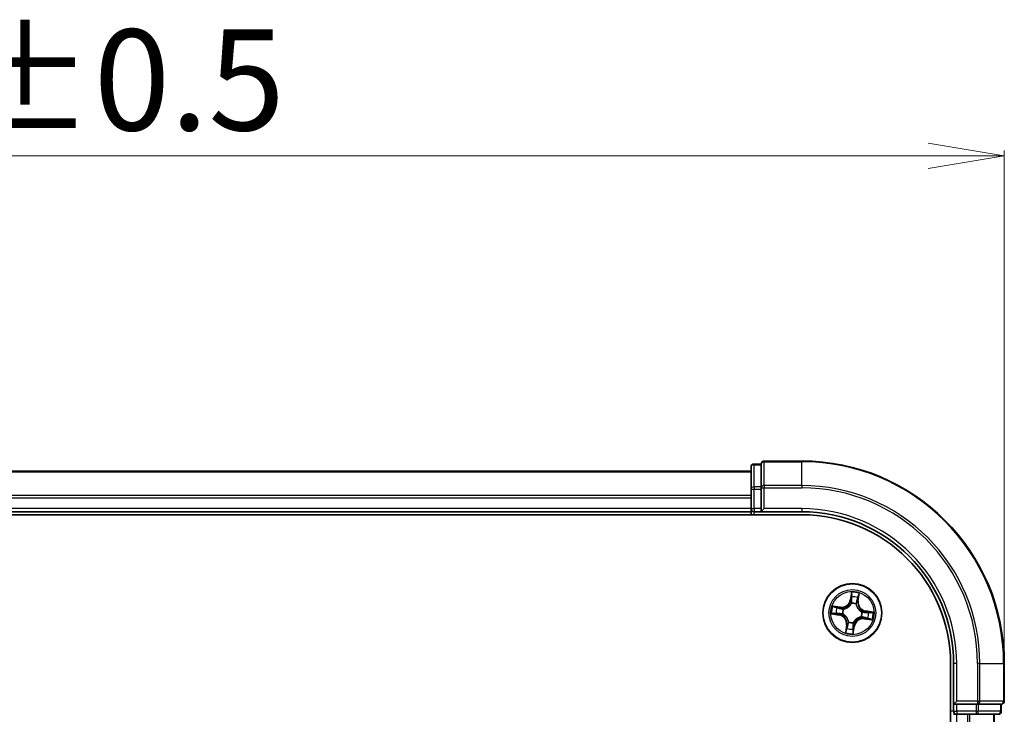
# Model space of a CAD drawing. Units: millimetres. Extents: x 7 to 5727, y 4 to 1128.
# Drawn here: x 922 to 1019, y 745 to 814 of the extents above; entities that cross this region are included whole.
import ezdxf

# ---------------------------------------------------------------- set-up
doc = ezdxf.new("R2010")
doc.units = ezdxf.units.MM
doc.header["$LTSCALE"] = 0.5
doc.layers.get('Defpoints').update_dxf_attribs({"lineweight": 25})
for name, color, linetype, lineweight in [('Dimension (ISO)', 7, 'Continuous', 18), ('Visible (ISO)', 7, 'Continuous', 35), ('Visible Narrow (ISO)', 7, 'Continuous', 25)]:
    doc.layers.add(name, color=color, linetype=linetype, lineweight=lineweight)
doc.styles.add('Note Text (TK)', font='MS PGothic.ttf')
doc.dimstyles.new('Default - Method 1b (TK)', dxfattribs={"dimscale": 0.5, "dimtxt": 2.5, "dimasz": 2.5, "dimexe": 1, "dimexo": 1.5, "dimgap": 1, "dimtad": 1, "dimrnd": 1e-08, "dimdsep": 46, "dimtxsty": 'Note Text (TK)', "dimblk": 'OPEN', "dimcen": 0.09, "dimdle": 5, "dimclrd": 100, "dimclre": 100, "dimclrt": 7, "dimadec": 1, "dimazin": 1, "dimtfac": 1, "dimtmove": 0, "dimatfit": 3, "dimldrblk": 'OPEN', "dimfxl": 1, "dimtolj": 1, "dimlwd": -1, "dimlwe": -1, "dimarcsym": 0})

# ---------------------------------------------------------------- blocks, each defined once
blk = doc.blocks.new('_Open')
at = {"color": 0, "linetype": 'ByBlock', "lineweight": -2}
for p, q in [((-1, 0.167), (0, 0)), ((-1, -0.167), (0, 0)), ((0, 0), (-1, 0))]:
    blk.add_line(p, q, dxfattribs=at)
blk = doc.blocks.new('*D21')
at = {"layer": 'Defpoints', "color": 0}
for p in [(1019.5, 800.554), (819.5, 750.417), (1019.5, 750.417)]:
    blk.add_point(p, dxfattribs=at)
at = {"layer": 'Dimension (ISO)', "color": 100}
for p, q in [((819.5, 751.167), (819.5, 801.054)), ((1019.5, 751.167), (1019.5, 801.054)), ((827, 800.554), (1012, 800.554))]:
    blk.add_line(p, q, dxfattribs=at)
at = {"layer": 'Dimension (ISO)', "color": 100, "xscale": 7.5, "yscale": 7.5, "zscale": 7.5, "rotation": 180}
blk.add_blockref('_Open', (819.5, 800.554), dxfattribs=at)
at = {"layer": 'Dimension (ISO)', "color": 100, "xscale": 7.5, "yscale": 7.5, "zscale": 7.5}
blk.add_blockref('_Open', (1019.5, 800.554), dxfattribs=at)
at = {"layer": 'Dimension (ISO)', "color": 7, "insert": (893.411, 808.034), "char_height": 1.25, "attachment_point": 4, "style": 'Note Text (TK)'}
blk.add_mtext('\\A1;\\fMS PGothic|b0|i0;{\\H9.9600;200±0.5}', dxfattribs=at)

msp = doc.modelspace()

# ---------------------------------------------------------------- linework, layer by layer
at = {"layer": 'Visible (ISO)'}
for p, q in [((994.4998, 769.8166), (994.4998, 767.6356)), ((995.4998, 770.1166), (994.7998, 770.1166)), ((995.4998, 770.1166), (995.4998, 770.047)), ((995.4998, 767.866), (995.4998, 770.047)), ((999.4998, 770.4166), (995.7998, 770.4166)), ((994.4998, 769.4166), (844.4998, 769.4166)), ((995.4998, 767.866), (995.4998, 767.7761)), ((994.4998, 767.6356), (994.4998, 766.9997)), ((994.4998, 766.9997), (994.4998, 766.7761)), ((995.4998, 767.7761), (995.4998, 767.6356)), ((995.4998, 765.7166), (995.4998, 767.6356)), ((994.4998, 766.7761), (994.4998, 765.7166)), ((839.4998, 765.1166), (999.4998, 765.1166)), ((844.4998, 765.4166), (994.4998, 765.4166)), ((994.4998, 765.7166), (994.4998, 765.4166)), ((994.4998, 765.4166), (994.4998, 765.1166)), ((994.7998, 765.4166), (995.4998, 765.4166)), ((995.4998, 765.4166), (995.7998, 765.7166)), ((995.4998, 765.7166), (995.4998, 765.4166)), ((995.4998, 765.4166), (999.4998, 765.4166)), ((1014.1998, 750.4166), (1014.1998, 630.4166)), ((1014.4998, 750.4166), (1014.4998, 746.4166)), ((1019.4998, 746.7166), (1019.4998, 750.4166)), ((1014.7998, 746.7166), (1014.4998, 746.4166)), ((1014.4998, 746.4166), (1014.4998, 745.7166)), ((1014.4998, 746.4166), (1014.7998, 746.4166)), ((1016.7188, 746.4166), (1014.7998, 746.4166)), ((1016.7188, 746.4166), (1016.8593, 746.4166)), ((1016.8593, 746.4166), (1016.9492, 746.4166)), ((1019.1303, 746.4166), (1016.9492, 746.4166)), ((1019.1303, 746.4166), (1019.1998, 746.4166)), ((1019.1998, 745.7166), (1019.1998, 746.4166)), ((1014.4998, 745.4166), (1014.7998, 745.4166)), ((1014.7998, 745.4166), (1015.8593, 745.4166)), ((1015.8593, 745.4166), (1016.0829, 745.4166)), ((1016.0829, 745.4166), (1016.7188, 745.4166)), ((1016.7188, 745.4166), (1018.8998, 745.4166)), ((1018.4998, 635.4166), (1018.4998, 745.4166))]:
    msp.add_line(p, q, dxfattribs=at)
msp.add_circle((1004.4998, 755.4166), 2.9, dxfattribs=at)
for centre, radius, start, end in [((994.7998, 769.8166), 0.3, 90, 180), ((995.7998, 770.1166), 0.3, 90, 180), ((999.4998, 750.4166), 20, 0, 90), ((994.7998, 765.7166), 0.3, 180, 270), ((999.4998, 750.4166), 15, 0, 90), ((999.4998, 750.4166), 14.7, 0, 90), ((1019.1998, 746.7166), 0.3, 270, 0), ((1014.7998, 745.7166), 0.3, 180, 270), ((1018.8998, 745.7166), 0.3, 270, 0)]:
    msp.add_arc(centre, radius, start, end, dxfattribs=at)
at = {"layer": 'Visible Narrow (ISO)'}
for p, q in [((994.7998, 770.1166), (994.7998, 770.047)), ((994.7998, 767.866), (994.7998, 770.047)), ((994.7998, 770.047), (995.4998, 770.047)), ((995.7998, 770.4166), (995.7998, 770.347)), ((995.7998, 768.0065), (995.7998, 770.347)), ((995.7998, 770.347), (999.4998, 770.347)), ((999.4998, 770.347), (999.4998, 770.4166)), ((999.4998, 768.0065), (999.4998, 770.347)), ((844.4998, 769.347), (994.4998, 769.347)), ((994.7998, 767.866), (994.7998, 767.6356)), ((995.4998, 767.866), (994.7998, 767.866)), ((995.7998, 768.0065), (995.7998, 767.7761)), ((999.4998, 768.0065), (995.7998, 768.0065)), ((999.4998, 768.0065), (999.4998, 767.7761)), ((994.4998, 767.0065), (844.4998, 767.0065)), ((994.4998, 767.6356), (994.7998, 767.6356)), ((994.7998, 765.7166), (994.7998, 767.6356)), ((994.7998, 767.6356), (995.4998, 767.6356)), ((995.4998, 767.7761), (995.7998, 767.7761)), ((995.7998, 765.7166), (995.7998, 767.7761)), ((995.7998, 767.7761), (999.4998, 767.7761)), ((844.4998, 766.7761), (994.4998, 766.7761)), ((994.4998, 765.7166), (844.4998, 765.7166)), ((994.4998, 765.7166), (994.7998, 765.7166)), ((994.7998, 765.7166), (994.7998, 765.4166)), ((995.4998, 765.7166), (994.7998, 765.7166)), ((994.7998, 765.1166), (994.7998, 765.4166)), ((999.4998, 765.7166), (995.7998, 765.7166)), ((999.4998, 765.7166), (999.4998, 765.4166)), ((1004.4174, 757.475), (1004.287, 756.7063)), ((1004.3361, 756.698), (1004.4181, 757.1812)), ((1005.0859, 756.585), (1005.1895, 757.3578)), ((1004.3361, 756.698), (1004.287, 756.7063)), ((1004.3361, 756.698), (1004.4077, 756.6859)), ((1004.399, 756.3587), (1004.3967, 756.3799)), ((1004.8842, 756.3059), (1004.8757, 756.2863)), ((1005.0365, 756.5916), (1004.9645, 756.6013)), ((1005.1017, 757.0774), (1005.0365, 756.5916)), ((1005.0365, 756.5916), (1005.0859, 756.585)), ((1002.4414, 755.3342), (1003.21, 755.2038)), ((1003.3313, 756.0027), (1002.5586, 756.1063)), ((1003.2184, 755.2529), (1002.7351, 755.3349)), ((1002.8389, 756.0184), (1003.3247, 755.9533)), ((1003.2184, 755.2529), (1003.21, 755.2038)), ((1003.2184, 755.2529), (1003.2305, 755.3245)), ((1003.3247, 755.9533), (1003.3151, 755.8813)), ((1003.3247, 755.9533), (1003.3313, 756.0027)), ((1003.5577, 755.3158), (1003.5365, 755.3135)), ((1003.6105, 755.801), (1003.6301, 755.7925)), ((1005.4419, 755.5174), (1005.4631, 755.5196)), ((1005.7812, 755.5803), (1005.7691, 755.5087)), ((1005.7812, 755.5803), (1005.7896, 755.6294)), ((1005.7812, 755.5803), (1006.2644, 755.4983)), ((1006.5582, 755.4989), (1005.7896, 755.6294)), ((1003.9137, 754.2481), (1003.8101, 753.4754)), ((1003.8979, 753.7557), (1003.963, 754.2415)), ((1003.963, 754.2415), (1003.9137, 754.2481)), ((1003.963, 754.2415), (1004.035, 754.2319)), ((1004.1154, 754.5273), (1004.1239, 754.5469)), ((1004.6006, 754.4745), (1004.6029, 754.4533)), ((1005.3891, 755.0322), (1005.3695, 755.0406)), ((1005.6749, 754.8798), (1005.6682, 754.8305)), ((1005.6682, 754.8305), (1006.441, 754.7269)), ((1005.6749, 754.8798), (1005.6845, 754.9518)), ((1006.1606, 754.8147), (1005.6749, 754.8798)), ((1004.6635, 754.1351), (1004.5815, 753.6519)), ((1004.5821, 753.3582), (1004.7126, 754.1268)), ((1004.6635, 754.1351), (1004.5919, 754.1473)), ((1004.6635, 754.1351), (1004.7126, 754.1268)), ((1014.7998, 750.4166), (1014.4998, 750.4166)), ((1014.7998, 746.7166), (1014.7998, 750.4166)), ((1016.8593, 750.4166), (1016.8593, 746.7166)), ((1017.0897, 750.4166), (1016.8593, 750.4166)), ((1017.0897, 746.7166), (1017.0897, 750.4166)), ((1017.0897, 750.4166), (1019.4303, 750.4166)), ((1019.4303, 750.4166), (1019.4303, 746.7166)), ((1019.4303, 750.4166), (1019.4998, 750.4166)), ((1016.8593, 746.7166), (1014.7998, 746.7166)), ((1016.8593, 746.7166), (1016.8593, 746.4166)), ((1016.8593, 746.7166), (1017.0897, 746.7166)), ((1019.4303, 746.7166), (1017.0897, 746.7166)), ((1019.4303, 746.7166), (1019.4998, 746.7166)), ((1014.4998, 745.7166), (1014.1998, 745.7166)), ((1014.4998, 745.7166), (1014.7998, 745.7166)), ((1014.7998, 745.7166), (1014.7998, 746.4166)), ((1016.7188, 745.7166), (1014.7998, 745.7166)), ((1014.7998, 745.7166), (1014.7998, 745.4166)), ((1016.7188, 746.4166), (1016.7188, 745.7166)), ((1016.7188, 745.7166), (1016.7188, 745.4166)), ((1016.7188, 745.7166), (1016.9492, 745.7166)), ((1016.9492, 745.7166), (1016.9492, 746.4166)), ((1019.1303, 745.7166), (1016.9492, 745.7166)), ((1019.1303, 746.4166), (1019.1303, 745.7166)), ((1019.1303, 745.7166), (1019.1998, 745.7166)), ((1014.7998, 635.4166), (1014.7998, 745.4166)), ((1015.8593, 745.4166), (1015.8593, 635.4166)), ((1016.0897, 635.4166), (1016.0897, 745.4166)), ((1018.4303, 745.4166), (1018.4303, 635.4166))]:
    msp.add_line(p, q, dxfattribs=at)
for radius in [2.8677, 2.3092, 2.1415]:
    msp.add_circle((1004.4998, 755.4166), radius, dxfattribs=at)
for centre, radius, start, end in [((999.4998, 750.4166), 19.9305, 0, 90), ((999.4998, 750.4166), 17.59, 0, 90), ((999.4998, 750.4166), 17.3595, 0, 90), ((999.4998, 750.4166), 15.3, 0, 90), ((1004.4998, 755.4166), 2.0601, 70.43991, 92.290747), ((1003.4448, 756.8493), 0.904, 262.365329, 350.365329), ((1003.4448, 756.8493), 0.8542, 262.365329, 350.365329), ((1004.4998, 755.4166), 0.9688, 66.623373, 96.107285), ((1004.4998, 755.4166), 0.9475, 66.623373, 96.107285), ((1004.4998, 755.4166), 1.6122, 71.057808, 91.672849), ((1005.9325, 756.4715), 0.904, 172.365329, 260.365329), ((1005.9325, 756.4715), 0.8542, 172.365329, 260.365329), ((1004.4998, 755.4166), 2.0601, 160.43991, 182.290747), ((1004.4998, 755.4166), 1.6122, 161.057808, 181.672849), ((1003.0671, 754.3616), 0.8542, 352.365329, 80.365329), ((1003.0671, 754.3616), 0.904, 352.365329, 80.365329), ((1004.4998, 755.4166), 0.9688, 156.623373, 186.107285), ((1004.4998, 755.4166), 0.9475, 156.623373, 186.107285), ((1004.4998, 755.4166), 0.9475, 336.623373, 6.107285), ((1004.4998, 755.4166), 0.9688, 336.623373, 6.107285), ((1004.4998, 755.4166), 1.6122, 341.057808, 1.672849), ((1004.4998, 755.4166), 2.0601, 340.43991, 2.290747), ((1004.4998, 755.4166), 0.9688, 246.623373, 276.107285), ((1004.4998, 755.4166), 0.9475, 246.623373, 276.107285), ((1005.5548, 753.9838), 0.904, 82.365329, 170.365329), ((1005.5548, 753.9838), 0.8542, 82.365329, 170.365329), ((1004.4998, 755.4166), 2.0601, 250.43991, 272.290747), ((1004.4998, 755.4166), 1.6122, 251.057808, 271.672849)]:
    msp.add_arc(centre, radius, start, end, dxfattribs=at)
for centre, major_axis, ratio, start_param, end_param in [((994.7998, 769.8166), (-0.3, 0), 0.7682213, 4.712389, 6.2831853), ((995.7998, 770.1166), (-0.3, 0), 0.7682213, 4.712389, 6.2831853), ((994.7998, 767.6356), (-0.3, 0), 0.7682213, 4.712389, 6.2831853), ((995.7998, 767.7761), (-0.3, 0), 0.7682213, 4.712389, 6.2831853), ((1004.4672, 757.1729), (-0.0497, 0.0055), 0.5485067, 4.7835784, 6.1787606), ((1004.4015, 756.3353), (-0.0473, 0.0163), 0.8768464, 5.1032831, 6.100894), ((1004.4015, 756.3353), (-0.0449, 0.0219), 0.4107012, 4.9644978, 6.1874495), ((1004.454, 756.9833), (-0.05, -0.0005), 0.8957402, 4.7304427, 6.0858658), ((1004.4568, 756.6775), (-0.05, -0.0005), 0.8957205, 4.7348377, 6.0858836), ((1004.8664, 756.2647), (0.0494, 0.0076), 0.4107012, 0.0957358, 1.3186875), ((1004.8664, 756.2647), (0.05, 0.0016), 0.8768464, 0.1822914, 1.1799022), ((1004.9152, 756.6079), (0.0476, -0.0153), 0.8957205, 0.1973017, 1.5483476), ((1005.0086, 756.8991), (0.0476, -0.0153), 0.8957402, 0.1973195, 1.5527426), ((1005.0523, 757.084), (0.0491, -0.0095), 0.5485067, 0.1044247, 1.4996069), ((1002.7435, 755.384), (-0.0055, -0.0497), 0.5485067, 4.7835784, 6.1787606), ((1002.8323, 755.9691), (0.0095, 0.0491), 0.5485067, 0.1044247, 1.4996069), ((1002.9331, 755.3708), (0.0005, -0.05), 0.8957402, 4.7304427, 6.0858658), ((1003.0173, 755.9254), (0.0153, 0.0476), 0.8957402, 0.1973195, 1.5527426), ((1003.2389, 755.3736), (0.0005, -0.05), 0.8957205, 4.7348377, 6.0858836), ((1003.3085, 755.832), (0.0153, 0.0476), 0.8957205, 0.1973017, 1.5483476), ((1003.581, 755.3183), (-0.0163, -0.0473), 0.8768464, 5.1032831, 6.100894), ((1003.581, 755.3183), (-0.0219, -0.0449), 0.4107012, 4.9644978, 6.1874495), ((1003.6516, 755.7832), (-0.0016, 0.05), 0.8768464, 0.1822914, 1.1799022), ((1003.6516, 755.7832), (-0.0076, 0.0494), 0.4107012, 0.0957358, 1.3186875), ((1005.4186, 755.5149), (0.0219, 0.0449), 0.4107012, 4.9644978, 6.1874495), ((1005.4186, 755.5149), (0.0163, 0.0473), 0.8768464, 5.1032831, 6.100894), ((1005.7607, 755.4596), (-0.0005, 0.05), 0.8957205, 4.7348377, 6.0858836), ((1006.0665, 755.4623), (-0.0005, 0.05), 0.8957402, 4.7304427, 6.0858658), ((1006.2561, 755.4492), (0.0055, 0.0497), 0.5485067, 4.7835784, 6.1787606), ((1004.0844, 754.2252), (-0.0476, 0.0153), 0.8957205, 0.1973017, 1.5483476), ((1004.1332, 754.5684), (-0.05, -0.0016), 0.8768464, 0.1822914, 1.1799022), ((1004.1332, 754.5684), (-0.0494, -0.0076), 0.4107012, 0.0957358, 1.3186875), ((1004.5981, 754.4978), (0.0449, -0.0219), 0.4107012, 4.9644978, 6.1874495), ((1004.5981, 754.4978), (0.0473, -0.0163), 0.8768464, 5.1032831, 6.100894), ((1005.348, 755.05), (0.0076, -0.0494), 0.4107012, 0.0957358, 1.3186875), ((1005.348, 755.05), (0.0016, -0.05), 0.8768464, 0.1822914, 1.1799022), ((1005.6911, 755.0012), (-0.0153, -0.0476), 0.8957205, 0.1973017, 1.5483476), ((1005.9823, 754.9078), (-0.0153, -0.0476), 0.8957402, 0.1973195, 1.5527426), ((1006.1673, 754.8641), (-0.0095, -0.0491), 0.5485067, 0.1044247, 1.4996069), ((1003.9473, 753.7491), (-0.0491, 0.0095), 0.5485067, 0.1044247, 1.4996069), ((1003.991, 753.9341), (-0.0476, 0.0153), 0.8957402, 0.1973195, 1.5527426), ((1004.5324, 753.6603), (0.0497, -0.0055), 0.5485067, 4.7835784, 6.1787606), ((1004.5428, 754.1556), (0.05, 0.0005), 0.8957205, 4.7348377, 6.0858836), ((1004.5455, 753.8499), (0.05, 0.0005), 0.8957402, 4.7304427, 6.0858658), ((1016.8593, 746.7166), (0, -0.3), 0.7682213, 0, 1.5707963), ((1019.1998, 746.7166), (0, -0.3), 0.7682213, 0, 1.5707963), ((1016.7188, 745.7166), (0, -0.3), 0.7682213, 0, 1.5707963), ((1018.8998, 745.7166), (0, -0.3), 0.7682213, 0, 1.5707963)]:
    msp.add_ellipse(centre, major_axis=major_axis, ratio=ratio, start_param=start_param, end_param=end_param, dxfattribs=at)
for points, knots in [([(1004.4181, 757.1812), (1004.4136, 757.1411), (1004.4102, 757.1043), (1004.4058, 757.0404), (1004.4047, 757.0131), (1004.4049, 756.9916)], [0, 0, 0, 0, 0.014491423, 0.014491423, 0.028982846, 0.028982846, 0.028982846, 0.028982846]), ([(1004.4667, 757.2005), (1004.4686, 757.2154), (1004.4688, 757.2311), (1004.4666, 757.2728), (1004.4624, 757.2994), (1004.4518, 757.3502), (1004.4457, 757.3744), (1004.4322, 757.4242), (1004.4248, 757.4497), (1004.4174, 757.475)], [0, 0, 0, 0, 0.005934038, 0.005934038, 0.0154285, 0.0154285, 0.023744988, 0.023744988, 0.032394303, 0.032394303, 0.032394303, 0.032394303]), ([(1004.4174, 757.475), (1004.419, 757.4481), (1004.4205, 757.4211), (1004.423, 757.3682), (1004.4239, 757.3424), (1004.4248, 757.2881), (1004.4245, 757.2597), (1004.4219, 757.2146), (1004.4204, 757.1976), (1004.4181, 757.1812)], [-0.032394303, -0.032394303, -0.032394303, -0.032394303, -0.023744988, -0.023744988, -0.0154285, -0.0154285, -0.005934038, -0.005934038, 0, 0, 0, 0]), ([(1004.4527, 757.0281), (1004.4526, 757.0476), (1004.4538, 757.0724), (1004.4585, 757.1306), (1004.4621, 757.164), (1004.4667, 757.2005)], [-0.028982846, -0.028982846, -0.028982846, -0.028982846, -0.014491423, -0.014491423, 0, 0, 0, 0]), ([(1005.1895, 757.3578), (1005.1718, 757.331), (1005.1539, 757.3039), (1005.1156, 757.2424), (1005.096, 757.2083), (1005.072, 757.1526), (1005.0647, 757.1312), (1005.061, 757.1102)], [-0.000338329, -0.000338329, -0.000338329, -0.000338329, 0.010200936, 0.010200936, 0.02365019, 0.02365019, 0.032055974, 0.032055974, 0.032055974, 0.032055974]), ([(1005.1017, 757.0774), (1005.1054, 757.1005), (1005.111, 757.1244), (1005.1282, 757.1869), (1005.1413, 757.2258), (1005.1664, 757.2961), (1005.178, 757.3271), (1005.1895, 757.3578)], [-0.032055974, -0.032055974, -0.032055974, -0.032055974, -0.02365019, -0.02365019, -0.010200936, -0.010200936, 0.000338329, 0.000338329, 0.000338329, 0.000338329]), ([(1003.6301, 755.7925), (1003.6466, 755.7952), (1003.6631, 755.7984), (1003.7635, 755.8201), (1003.848, 755.8494), (1003.9824, 755.9179), (1004.0334, 755.9492), (1004.0815, 755.9847), (1004.1296, 756.0201), (1004.1747, 756.0594), (1004.28, 756.1675), (1004.3331, 756.2395), (1004.3836, 756.3289), (1004.3915, 756.3437), (1004.399, 756.3587)], [-0.17486601, -0.17486601, -0.17486601, -0.17486601, -0.16940495, -0.16940495, -0.14167408, -0.14167408, -0.12434228, -0.12434228, -0.12434228, -0.10701048, -0.10701048, -0.07927961, -0.07927961, -0.07381855, -0.07381855, -0.07381855, -0.07381855]), ([(1004.3576, 756.3589), (1004.3507, 756.3447), (1004.3434, 756.3305), (1004.2969, 756.2453), (1004.2482, 756.1769), (1004.1516, 756.0753), (1004.1103, 756.0386), (1004.0659, 756.0059), (1004.0215, 755.9732), (1003.9742, 755.9446), (1003.8484, 755.8826), (1003.7687, 755.8564), (1003.6735, 755.8372), (1003.6578, 755.8345), (1003.6421, 755.8321)], [0.07381855, 0.07381855, 0.07381855, 0.07381855, 0.07927961, 0.07927961, 0.10701048, 0.10701048, 0.12434228, 0.12434228, 0.12434228, 0.14167408, 0.14167408, 0.16940495, 0.16940495, 0.17486601, 0.17486601, 0.17486601, 0.17486601]), ([(1004.4077, 756.6859), (1004.4089, 756.6165), (1004.403, 756.5469), (1004.3813, 756.4378), (1004.371, 756.3986), (1004.3576, 756.3589)], [0, 0, 0, 0, 0.049120627, 0.049120627, 0.07646536, 0.07646536, 0.07646536, 0.07646536]), ([(1004.3967, 756.3799), (1004.4119, 756.4214), (1004.4236, 756.4624), (1004.4487, 756.5766), (1004.4559, 756.6495), (1004.4553, 756.7223)], [-0.07646536, -0.07646536, -0.07646536, -0.07646536, -0.049120627, -0.049120627, 0, 0, 0, 0]), ([(1004.4049, 756.9916), (1004.4054, 756.9407), (1004.4058, 756.8897), (1004.4068, 756.7878), (1004.4072, 756.7368), (1004.4077, 756.6859)], [0, 0, 0, 0, 0.034389927, 0.034389927, 0.068779854, 0.068779854, 0.068779854, 0.068779854]), ([(1004.4553, 756.7223), (1004.4549, 756.7732), (1004.4544, 756.8242), (1004.4536, 756.9261), (1004.4532, 756.9771), (1004.4527, 757.0281)], [-0.068779854, -0.068779854, -0.068779854, -0.068779854, -0.034389927, -0.034389927, 0, 0, 0, 0]), ([(1004.8757, 756.2863), (1004.8784, 756.2698), (1004.8816, 756.2533), (1004.9033, 756.1529), (1004.9326, 756.0684), (1005.0011, 755.934), (1005.0324, 755.883), (1005.0679, 755.8349), (1005.1033, 755.7867), (1005.1427, 755.7417), (1005.2507, 755.6364), (1005.3227, 755.5833), (1005.4121, 755.5328), (1005.427, 755.5249), (1005.4419, 755.5174)], [-0.17486601, -0.17486601, -0.17486601, -0.17486601, -0.16940495, -0.16940495, -0.14167408, -0.14167408, -0.12434228, -0.12434228, -0.12434228, -0.10701048, -0.10701048, -0.07927961, -0.07927961, -0.07381855, -0.07381855, -0.07381855, -0.07381855]), ([(1004.9299, 756.6502), (1004.9077, 756.5809), (1004.893, 756.5091), (1004.883, 756.3926), (1004.882, 756.35), (1004.8842, 756.3059)], [-0.098241255, -0.098241255, -0.098241255, -0.098241255, -0.049120627, -0.049120627, -0.021775894, -0.021775894, -0.021775894, -0.021775894]), ([(1004.9153, 756.2742), (1004.9143, 756.3161), (1004.9161, 756.3566), (1004.9278, 756.4672), (1004.9428, 756.5354), (1004.9645, 756.6013)], [0.021775894, 0.021775894, 0.021775894, 0.021775894, 0.049120627, 0.049120627, 0.098241255, 0.098241255, 0.098241255, 0.098241255]), ([(1005.4421, 755.5588), (1005.4279, 755.5657), (1005.4137, 755.573), (1005.3285, 755.6195), (1005.2601, 755.6682), (1005.1585, 755.7647), (1005.1218, 755.8061), (1005.0891, 755.8505), (1005.0564, 755.8949), (1005.0278, 755.9422), (1004.9658, 756.0679), (1004.9396, 756.1477), (1004.9204, 756.2429), (1004.9177, 756.2586), (1004.9153, 756.2742)], [0.07381855, 0.07381855, 0.07381855, 0.07381855, 0.07927961, 0.07927961, 0.10701048, 0.10701048, 0.12434228, 0.12434228, 0.12434228, 0.14167408, 0.14167408, 0.16940495, 0.16940495, 0.17486601, 0.17486601, 0.17486601, 0.17486601]), ([(1005.0231, 756.9414), (1005.0076, 756.8929), (1004.992, 756.8444), (1004.961, 756.7473), (1004.9454, 756.6987), (1004.9299, 756.6502)], [-0.068779854, -0.068779854, -0.068779854, -0.068779854, -0.034389927, -0.034389927, 0, 0, 0, 0]), ([(1004.9645, 756.6013), (1004.9801, 756.6498), (1004.9957, 756.6984), (1005.0268, 756.7954), (1005.0424, 756.8439), (1005.058, 756.8925)], [0, 0, 0, 0, 0.034389927, 0.034389927, 0.068779854, 0.068779854, 0.068779854, 0.068779854]), ([(1005.061, 757.1102), (1005.0546, 757.0742), (1005.0481, 757.0415), (1005.0354, 756.9844), (1005.0291, 756.9602), (1005.0231, 756.9414)], [-0.028982846, -0.028982846, -0.028982846, -0.028982846, -0.014585063, -0.014585063, 0, 0, 0, 0]), ([(1005.058, 756.8925), (1005.0646, 756.913), (1005.0717, 756.9396), (1005.0865, 757.0021), (1005.0941, 757.038), (1005.1017, 757.0774)], [0, 0, 0, 0, 0.014585063, 0.014585063, 0.028982846, 0.028982846, 0.028982846, 0.028982846]), ([(1002.7159, 755.3835), (1002.7009, 755.3854), (1002.6853, 755.3856), (1002.6436, 755.3834), (1002.617, 755.3791), (1002.5662, 755.3685), (1002.5419, 755.3625), (1002.4922, 755.349), (1002.4667, 755.3416), (1002.4414, 755.3342)], [0, 0, 0, 0, 0.005934038, 0.005934038, 0.0154285, 0.0154285, 0.023744988, 0.023744988, 0.032394303, 0.032394303, 0.032394303, 0.032394303]), ([(1002.4414, 755.3342), (1002.4682, 755.3358), (1002.4953, 755.3373), (1002.5482, 755.3398), (1002.574, 755.3407), (1002.6282, 755.3416), (1002.6567, 755.3413), (1002.7018, 755.3387), (1002.7188, 755.3372), (1002.7351, 755.3349)], [-0.032394303, -0.032394303, -0.032394303, -0.032394303, -0.023744988, -0.023744988, -0.0154285, -0.0154285, -0.005934038, -0.005934038, 0, 0, 0, 0]), ([(1002.8389, 756.0184), (1002.8158, 756.0222), (1002.792, 756.0278), (1002.7295, 756.045), (1002.6906, 756.0581), (1002.6203, 756.0832), (1002.5893, 756.0948), (1002.5586, 756.1063)], [-0.032055974, -0.032055974, -0.032055974, -0.032055974, -0.02365019, -0.02365019, -0.010200936, -0.010200936, 0.000338329, 0.000338329, 0.000338329, 0.000338329]), ([(1002.5586, 756.1063), (1002.5854, 756.0886), (1002.6124, 756.0707), (1002.6739, 756.0324), (1002.7081, 756.0128), (1002.7638, 755.9887), (1002.7851, 755.9815), (1002.8061, 755.9778)], [-0.000338329, -0.000338329, -0.000338329, -0.000338329, 0.010200936, 0.010200936, 0.02365019, 0.02365019, 0.032055974, 0.032055974, 0.032055974, 0.032055974]), ([(1002.8883, 755.3695), (1002.8688, 755.3694), (1002.844, 755.3706), (1002.7858, 755.3753), (1002.7524, 755.3789), (1002.7159, 755.3835)], [-0.028982846, -0.028982846, -0.028982846, -0.028982846, -0.014491423, -0.014491423, 0, 0, 0, 0]), ([(1002.7351, 755.3349), (1002.7753, 755.3304), (1002.812, 755.327), (1002.876, 755.3226), (1002.9033, 755.3215), (1002.9247, 755.3217)], [0, 0, 0, 0, 0.014491423, 0.014491423, 0.028982846, 0.028982846, 0.028982846, 0.028982846]), ([(1002.8061, 755.9778), (1002.8421, 755.9714), (1002.8749, 755.9649), (1002.932, 755.9522), (1002.9562, 755.9459), (1002.9749, 755.9399)], [-0.028982846, -0.028982846, -0.028982846, -0.028982846, -0.014585063, -0.014585063, 0, 0, 0, 0]), ([(1003.0239, 755.9747), (1003.0033, 755.9813), (1002.9768, 755.9885), (1002.9142, 756.0032), (1002.8783, 756.0108), (1002.8389, 756.0184)], [0, 0, 0, 0, 0.014585063, 0.014585063, 0.028982846, 0.028982846, 0.028982846, 0.028982846]), ([(1003.1941, 755.3721), (1003.1431, 755.3716), (1003.0922, 755.3712), (1002.9902, 755.3704), (1002.9393, 755.3699), (1002.8883, 755.3695)], [-0.068779854, -0.068779854, -0.068779854, -0.068779854, -0.034389927, -0.034389927, 0, 0, 0, 0]), ([(1002.9247, 755.3217), (1002.9757, 755.3222), (1003.0267, 755.3226), (1003.1286, 755.3236), (1003.1795, 755.324), (1003.2305, 755.3245)], [0, 0, 0, 0, 0.034389927, 0.034389927, 0.068779854, 0.068779854, 0.068779854, 0.068779854]), ([(1002.9749, 755.9399), (1003.0235, 755.9244), (1003.072, 755.9088), (1003.1691, 755.8778), (1003.2176, 755.8622), (1003.2662, 755.8467)], [-0.068779854, -0.068779854, -0.068779854, -0.068779854, -0.034389927, -0.034389927, 0, 0, 0, 0]), ([(1003.3151, 755.8813), (1003.2665, 755.8969), (1003.218, 755.9125), (1003.121, 755.9436), (1003.0724, 755.9592), (1003.0239, 755.9747)], [0, 0, 0, 0, 0.034389927, 0.034389927, 0.068779854, 0.068779854, 0.068779854, 0.068779854]), ([(1003.5365, 755.3135), (1003.495, 755.3287), (1003.454, 755.3404), (1003.3398, 755.3655), (1003.2669, 755.3727), (1003.1941, 755.3721)], [-0.07646536, -0.07646536, -0.07646536, -0.07646536, -0.049120627, -0.049120627, 0, 0, 0, 0]), ([(1003.2305, 755.3245), (1003.2999, 755.3257), (1003.3695, 755.3198), (1003.4786, 755.298), (1003.5178, 755.2878), (1003.5575, 755.2744)], [0, 0, 0, 0, 0.049120627, 0.049120627, 0.07646536, 0.07646536, 0.07646536, 0.07646536]), ([(1003.2662, 755.8467), (1003.3355, 755.8245), (1003.4072, 755.8098), (1003.5237, 755.7997), (1003.5664, 755.7988), (1003.6105, 755.801)], [-0.098241255, -0.098241255, -0.098241255, -0.098241255, -0.049120627, -0.049120627, -0.021775894, -0.021775894, -0.021775894, -0.021775894]), ([(1003.6421, 755.8321), (1003.6003, 755.8311), (1003.5598, 755.8329), (1003.4492, 755.8446), (1003.3809, 755.8596), (1003.3151, 755.8813)], [0.021775894, 0.021775894, 0.021775894, 0.021775894, 0.049120627, 0.049120627, 0.098241255, 0.098241255, 0.098241255, 0.098241255]), ([(1003.5575, 755.2744), (1003.5717, 755.2675), (1003.5858, 755.2602), (1003.6711, 755.2137), (1003.7395, 755.165), (1003.8411, 755.0684), (1003.8778, 755.0271), (1003.9105, 754.9827), (1003.9432, 754.9383), (1003.9718, 754.891), (1004.0338, 754.7652), (1004.06, 754.6854), (1004.0791, 754.5902), (1004.0819, 754.5746), (1004.0843, 754.5589)], [0.07381855, 0.07381855, 0.07381855, 0.07381855, 0.07927961, 0.07927961, 0.10701048, 0.10701048, 0.12434228, 0.12434228, 0.12434228, 0.14167408, 0.14167408, 0.16940495, 0.16940495, 0.17486601, 0.17486601, 0.17486601, 0.17486601]), ([(1004.1239, 754.5469), (1004.1211, 754.5634), (1004.118, 754.5799), (1004.0963, 754.6803), (1004.067, 754.7647), (1003.9985, 754.8992), (1003.9671, 754.9502), (1003.9317, 754.9983), (1003.8963, 755.0464), (1003.8569, 755.0915), (1003.7488, 755.1968), (1003.6769, 755.2499), (1003.5875, 755.3004), (1003.5726, 755.3083), (1003.5577, 755.3158)], [-0.17486601, -0.17486601, -0.17486601, -0.17486601, -0.16940495, -0.16940495, -0.14167408, -0.14167408, -0.12434228, -0.12434228, -0.12434228, -0.10701048, -0.10701048, -0.07927961, -0.07927961, -0.07381855, -0.07381855, -0.07381855, -0.07381855]), ([(1005.7691, 755.5087), (1005.6997, 755.5074), (1005.6301, 755.5134), (1005.521, 755.5351), (1005.4818, 755.5454), (1005.4421, 755.5588)], [0, 0, 0, 0, 0.049120627, 0.049120627, 0.07646536, 0.07646536, 0.07646536, 0.07646536]), ([(1005.4631, 755.5196), (1005.5046, 755.5044), (1005.5456, 755.4927), (1005.6598, 755.4677), (1005.7327, 755.4605), (1005.8055, 755.4611)], [-0.07646536, -0.07646536, -0.07646536, -0.07646536, -0.049120627, -0.049120627, 0, 0, 0, 0]), ([(1006.0748, 755.5114), (1006.0239, 755.511), (1005.9729, 755.5105), (1005.871, 755.5096), (1005.82, 755.5091), (1005.7691, 755.5087)], [0, 0, 0, 0, 0.034389927, 0.034389927, 0.068779854, 0.068779854, 0.068779854, 0.068779854]), ([(1005.8055, 755.4611), (1005.8565, 755.4615), (1005.9074, 755.4619), (1006.0094, 755.4628), (1006.0603, 755.4632), (1006.1113, 755.4636)], [-0.068779854, -0.068779854, -0.068779854, -0.068779854, -0.034389927, -0.034389927, 0, 0, 0, 0]), ([(1006.2644, 755.4983), (1006.2243, 755.5027), (1006.1876, 755.5061), (1006.1236, 755.5106), (1006.0963, 755.5116), (1006.0748, 755.5114)], [0, 0, 0, 0, 0.014491423, 0.014491423, 0.028982846, 0.028982846, 0.028982846, 0.028982846]), ([(1006.1113, 755.4636), (1006.1308, 755.4638), (1006.1556, 755.4626), (1006.2138, 755.4579), (1006.2472, 755.4543), (1006.2837, 755.4497)], [-0.028982846, -0.028982846, -0.028982846, -0.028982846, -0.014491423, -0.014491423, 0, 0, 0, 0]), ([(1006.5582, 755.4989), (1006.5314, 755.4974), (1006.5043, 755.4959), (1006.4514, 755.4934), (1006.4256, 755.4925), (1006.3713, 755.4916), (1006.3429, 755.4918), (1006.2978, 755.4944), (1006.2808, 755.496), (1006.2644, 755.4983)], [-0.032394303, -0.032394303, -0.032394303, -0.032394303, -0.023744988, -0.023744988, -0.0154285, -0.0154285, -0.005934038, -0.005934038, 0, 0, 0, 0]), ([(1006.2837, 755.4497), (1006.2986, 755.4478), (1006.3143, 755.4475), (1006.356, 755.4498), (1006.3826, 755.454), (1006.4334, 755.4646), (1006.4577, 755.4707), (1006.5074, 755.4842), (1006.5329, 755.4916), (1006.5582, 755.4989)], [0, 0, 0, 0, 0.005934038, 0.005934038, 0.0154285, 0.0154285, 0.023744988, 0.023744988, 0.032394303, 0.032394303, 0.032394303, 0.032394303]), ([(1004.035, 754.2319), (1004.0195, 754.1833), (1004.0039, 754.1348), (1003.9728, 754.0377), (1003.9572, 753.9892), (1003.9416, 753.9407)], [0, 0, 0, 0, 0.034389927, 0.034389927, 0.068779854, 0.068779854, 0.068779854, 0.068779854]), ([(1004.0843, 754.5589), (1004.0853, 754.5171), (1004.0834, 754.4766), (1004.0718, 754.3659), (1004.0568, 754.2977), (1004.035, 754.2319)], [0.021775894, 0.021775894, 0.021775894, 0.021775894, 0.049120627, 0.049120627, 0.098241255, 0.098241255, 0.098241255, 0.098241255]), ([(1004.0697, 754.183), (1004.0918, 754.2523), (1004.1066, 754.324), (1004.1166, 754.4405), (1004.1176, 754.4832), (1004.1154, 754.5273)], [-0.098241255, -0.098241255, -0.098241255, -0.098241255, -0.049120627, -0.049120627, -0.021775894, -0.021775894, -0.021775894, -0.021775894]), ([(1004.6029, 754.4533), (1004.5877, 754.4118), (1004.5759, 754.3708), (1004.5509, 754.2566), (1004.5437, 754.1837), (1004.5443, 754.1109)], [-0.07646536, -0.07646536, -0.07646536, -0.07646536, -0.049120627, -0.049120627, 0, 0, 0, 0]), ([(1004.5919, 754.1473), (1004.5907, 754.2167), (1004.5966, 754.2863), (1004.6183, 754.3954), (1004.6286, 754.4346), (1004.642, 754.4742)], [0, 0, 0, 0, 0.049120627, 0.049120627, 0.07646536, 0.07646536, 0.07646536, 0.07646536]), ([(1005.3695, 755.0406), (1005.353, 755.0379), (1005.3365, 755.0348), (1005.2361, 755.0131), (1005.1516, 754.9837), (1005.0172, 754.9153), (1004.9662, 754.8839), (1004.9181, 754.8485), (1004.87, 754.8131), (1004.8249, 754.7737), (1004.7196, 754.6656), (1004.6665, 754.5937), (1004.616, 754.5042), (1004.6081, 754.4894), (1004.6006, 754.4745)], [-0.17486601, -0.17486601, -0.17486601, -0.17486601, -0.16940495, -0.16940495, -0.14167408, -0.14167408, -0.12434228, -0.12434228, -0.12434228, -0.10701048, -0.10701048, -0.07927961, -0.07927961, -0.07381855, -0.07381855, -0.07381855, -0.07381855]), ([(1004.642, 754.4742), (1004.6489, 754.4885), (1004.6562, 754.5026), (1004.7027, 754.5878), (1004.7514, 754.6563), (1004.8479, 754.7579), (1004.8893, 754.7946), (1004.9337, 754.8273), (1004.9781, 754.86), (1005.0254, 754.8886), (1005.1511, 754.9506), (1005.2309, 754.9768), (1005.3261, 754.9959), (1005.3418, 754.9987), (1005.3574, 755.0011)], [0.07381855, 0.07381855, 0.07381855, 0.07381855, 0.07927961, 0.07927961, 0.10701048, 0.10701048, 0.12434228, 0.12434228, 0.12434228, 0.14167408, 0.14167408, 0.16940495, 0.16940495, 0.17486601, 0.17486601, 0.17486601, 0.17486601]), ([(1005.3574, 755.0011), (1005.3993, 755.0021), (1005.4398, 755.0002), (1005.5504, 754.9886), (1005.6186, 754.9736), (1005.6845, 754.9518)], [0.021775894, 0.021775894, 0.021775894, 0.021775894, 0.049120627, 0.049120627, 0.098241255, 0.098241255, 0.098241255, 0.098241255]), ([(1005.7334, 754.9865), (1005.6641, 755.0086), (1005.5923, 755.0234), (1005.4758, 755.0334), (1005.4332, 755.0344), (1005.3891, 755.0322)], [-0.098241255, -0.098241255, -0.098241255, -0.098241255, -0.049120627, -0.049120627, -0.021775894, -0.021775894, -0.021775894, -0.021775894]), ([(1005.6845, 754.9518), (1005.733, 754.9363), (1005.7816, 754.9207), (1005.8786, 754.8896), (1005.9272, 754.874), (1005.9757, 754.8584)], [0, 0, 0, 0, 0.034389927, 0.034389927, 0.068779854, 0.068779854, 0.068779854, 0.068779854]), ([(1006.0247, 754.8932), (1005.9761, 754.9088), (1005.9276, 754.9243), (1005.8305, 754.9554), (1005.782, 754.9709), (1005.7334, 754.9865)], [-0.068779854, -0.068779854, -0.068779854, -0.068779854, -0.034389927, -0.034389927, 0, 0, 0, 0]), ([(1005.9757, 754.8584), (1005.9963, 754.8518), (1006.0228, 754.8447), (1006.0853, 754.8299), (1006.1212, 754.8223), (1006.1606, 754.8147)], [0, 0, 0, 0, 0.014585063, 0.014585063, 0.028982846, 0.028982846, 0.028982846, 0.028982846]), ([(1006.1934, 754.8554), (1006.1574, 754.8618), (1006.1247, 754.8683), (1006.0676, 754.881), (1006.0434, 754.8873), (1006.0247, 754.8932)], [-0.028982846, -0.028982846, -0.028982846, -0.028982846, -0.014585063, -0.014585063, 0, 0, 0, 0]), ([(1006.1606, 754.8147), (1006.1837, 754.8109), (1006.2076, 754.8053), (1006.2701, 754.7881), (1006.309, 754.7751), (1006.3793, 754.75), (1006.4103, 754.7384), (1006.441, 754.7269)], [-0.032055974, -0.032055974, -0.032055974, -0.032055974, -0.02365019, -0.02365019, -0.010200936, -0.010200936, 0.000338329, 0.000338329, 0.000338329, 0.000338329]), ([(1006.441, 754.7269), (1006.4142, 754.7446), (1006.3871, 754.7625), (1006.3256, 754.8007), (1006.2915, 754.8204), (1006.2358, 754.8444), (1006.2145, 754.8517), (1006.1934, 754.8554)], [-0.000338329, -0.000338329, -0.000338329, -0.000338329, 0.010200936, 0.010200936, 0.02365019, 0.02365019, 0.032055974, 0.032055974, 0.032055974, 0.032055974]), ([(1003.8979, 753.7557), (1003.8941, 753.7326), (1003.8886, 753.7088), (1003.8714, 753.6463), (1003.8583, 753.6074), (1003.8332, 753.5371), (1003.8216, 753.5061), (1003.8101, 753.4754)], [-0.032055974, -0.032055974, -0.032055974, -0.032055974, -0.02365019, -0.02365019, -0.010200936, -0.010200936, 0.000338329, 0.000338329, 0.000338329, 0.000338329]), ([(1003.8101, 753.4754), (1003.8278, 753.5022), (1003.8457, 753.5292), (1003.8839, 753.5907), (1003.9036, 753.6249), (1003.9276, 753.6805), (1003.9349, 753.7019), (1003.9386, 753.7229)], [-0.000338329, -0.000338329, -0.000338329, -0.000338329, 0.010200936, 0.010200936, 0.02365019, 0.02365019, 0.032055974, 0.032055974, 0.032055974, 0.032055974]), ([(1003.9416, 753.9407), (1003.935, 753.9201), (1003.9279, 753.8936), (1003.9131, 753.831), (1003.9055, 753.7951), (1003.8979, 753.7557)], [0, 0, 0, 0, 0.014585063, 0.014585063, 0.028982846, 0.028982846, 0.028982846, 0.028982846]), ([(1003.9386, 753.7229), (1003.945, 753.7589), (1003.9515, 753.7917), (1003.9642, 753.8488), (1003.9705, 753.873), (1003.9765, 753.8917)], [-0.028982846, -0.028982846, -0.028982846, -0.028982846, -0.014585063, -0.014585063, 0, 0, 0, 0]), ([(1003.9765, 753.8917), (1003.992, 753.9402), (1004.0075, 753.9888), (1004.0386, 754.0859), (1004.0541, 754.1344), (1004.0697, 754.183)], [-0.068779854, -0.068779854, -0.068779854, -0.068779854, -0.034389927, -0.034389927, 0, 0, 0, 0]), ([(1004.5329, 753.6327), (1004.531, 753.6177), (1004.5307, 753.6021), (1004.533, 753.5603), (1004.5372, 753.5338), (1004.5478, 753.4829), (1004.5539, 753.4587), (1004.5674, 753.409), (1004.5748, 753.3835), (1004.5821, 753.3582)], [0, 0, 0, 0, 0.005934038, 0.005934038, 0.0154285, 0.0154285, 0.023744988, 0.023744988, 0.032394303, 0.032394303, 0.032394303, 0.032394303]), ([(1004.5469, 753.8051), (1004.547, 753.7856), (1004.5458, 753.7608), (1004.5411, 753.7026), (1004.5375, 753.6692), (1004.5329, 753.6327)], [-0.028982846, -0.028982846, -0.028982846, -0.028982846, -0.014491423, -0.014491423, 0, 0, 0, 0]), ([(1004.5443, 754.1109), (1004.5447, 754.0599), (1004.5451, 754.0089), (1004.546, 753.907), (1004.5464, 753.8561), (1004.5469, 753.8051)], [-0.068779854, -0.068779854, -0.068779854, -0.068779854, -0.034389927, -0.034389927, 0, 0, 0, 0]), ([(1004.5821, 753.3582), (1004.5806, 753.385), (1004.5791, 753.4121), (1004.5766, 753.465), (1004.5757, 753.4907), (1004.5748, 753.545), (1004.5751, 753.5735), (1004.5776, 753.6186), (1004.5792, 753.6356), (1004.5815, 753.6519)], [-0.032394303, -0.032394303, -0.032394303, -0.032394303, -0.023744988, -0.023744988, -0.0154285, -0.0154285, -0.005934038, -0.005934038, 0, 0, 0, 0]), ([(1004.5815, 753.6519), (1004.5859, 753.6921), (1004.5894, 753.7288), (1004.5938, 753.7928), (1004.5948, 753.82), (1004.5947, 753.8415)], [0, 0, 0, 0, 0.014491423, 0.014491423, 0.028982846, 0.028982846, 0.028982846, 0.028982846]), ([(1004.5947, 753.8415), (1004.5942, 753.8925), (1004.5937, 753.9434), (1004.5928, 754.0454), (1004.5924, 754.0963), (1004.5919, 754.1473)], [0, 0, 0, 0, 0.034389927, 0.034389927, 0.068779854, 0.068779854, 0.068779854, 0.068779854])]:
    msp.add_open_spline(points, degree=3, knots=knots, dxfattribs=at)

# ---------------------------------------------------------------- dimensions: what is measured, and where the dimension line sits
at = {"layer": 'Dimension (ISO)', "color": 100}
dim = msp.add_linear_dim(base=(1019.4998, 800.5535), p1=(819.4998, 750.4166), p2=(1019.4998, 750.4166), text='\\fMS PGothic|b0|i0;{\\H9.9600;<>±0.5}', dimstyle='Default - Method 1b (TK)', override={"dimasz": 15, "dimgap": 5, "dimdec": 0, "dimtol": 0, "dimlim": 0, "dimtp": 0, "dimtm": 0, "dimtdec": 0, "dimtofl": 0, "dimatfit": 1}, dxfattribs=at)
dim.commit()
dim.dimension.update_dxf_attribs({"geometry": '*D21', "text_midpoint": (919.4998, 800.5535), "dimtype": 160})

doc.saveas('drawing.dxf')
